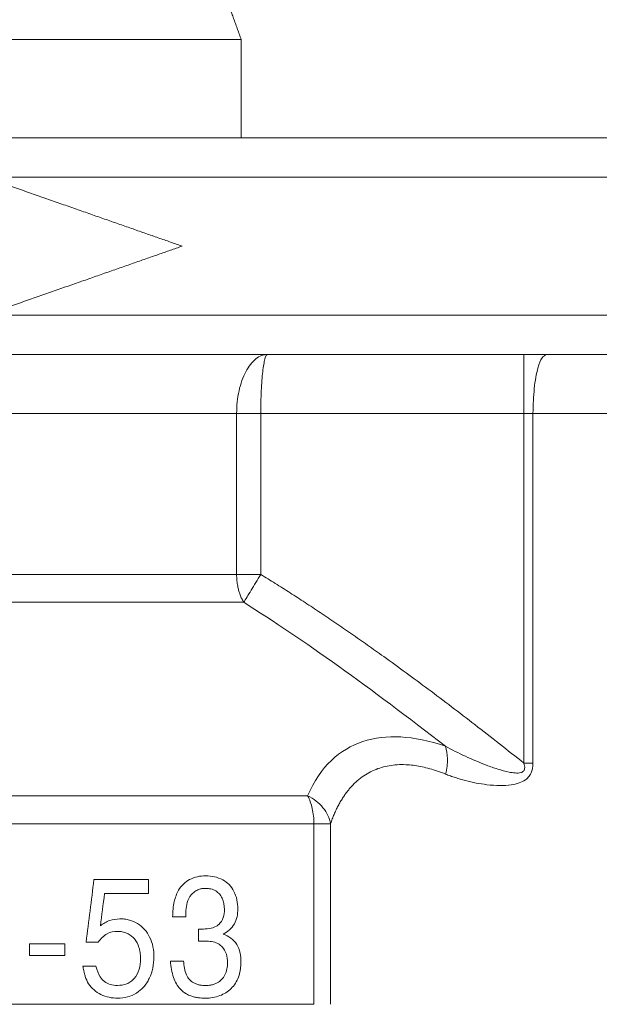
# Model space of a CAD drawing. Units: millimetres. Extents: x 8 to 290, y 7 to 203.
# Drawn here: x 205 to 210, y 172 to 180 of the extents above; entities that cross this region are included whole.
import ezdxf

# ---------------------------------------------------------------- set-up
doc = ezdxf.new("R2010")
doc.units = ezdxf.units.MM

msp = doc.modelspace()

# ---------------------------------------------------------------- linework, layer by layer
at = {"color": 7, "linetype": 'Continuous', "lineweight": 15}
for p, q in [((200.9465, 180.0475), (206.9465, 180.0475)), ((206.9079, 176.8808), (206.9079, 175.5189)), ((207.1121, 176.8808), (209.3376, 176.8808)), ((207.1121, 175.5189), (207.1121, 176.8808)), ((209.3376, 176.8808), (209.3376, 173.9226)), ((207.5616, 173.4094), (207.5616, 171.8808)), ((207.7029, 171.8808), (207.7029, 173.4094)), ((206.1615, 172.8175), (206.1615, 172.9367)), ((206.586, 172.5181), (206.586, 172.4156)), ((205.1554, 172.3921), (205.1554, 172.2937)), ((205.4551, 172.2937), (205.4551, 172.3921))]:
    msp.add_line(p, q, dxfattribs=at)
for points, degree in [([(206.9465, 180.0475), (206.8252, 180.3808)], 1), ([(206.9465, 179.2141), (206.9465, 180.0475)], 1), ([(203.9465, 176.8808), (204.4778, 176.8808), (205.5401, 176.8808), (206.488, 176.8808), (206.9079, 176.8808)], 3), ([(206.9079, 176.8808), (206.9658, 176.8808), (207.0388, 176.8808), (207.1121, 176.8808)], 3), ([(209.415, 176.8808), (209.415, 175.8948), (209.415, 174.9087), (209.415, 173.9226)], 3), ([(206.9079, 175.5189), (206.9658, 175.5189), (207.0388, 175.5189), (207.1121, 175.5189)], 3), ([(206.9677, 175.2832), (206.9836, 175.3091), (207.027, 175.38), (207.0837, 175.4726), (207.1121, 175.5189)], 3), ([(203.9465, 175.2832), (204.4885, 175.2832), (205.5723, 175.2832), (206.5394, 175.2832), (206.9677, 175.2832)], 3), ([(209.415, 173.9226), (209.3897, 173.9226), (209.3636, 173.9226), (209.3376, 173.9226)], 3), ([(207.5087, 173.6451), (206.9815, 173.6451), (205.8289, 173.6451), (204.574, 173.6451), (203.9465, 173.6451)], 3), ([(207.5616, 173.4094), (207.5616, 173.453), (207.5522, 173.5403), (207.5254, 173.6143), (207.5087, 173.6451)], 3), ([(207.7029, 173.4094), (207.6947, 173.4564), (207.6499, 173.5504), (207.5595, 173.6205), (207.5087, 173.6451)], 3), ([(203.9465, 173.4094), (204.5833, 173.4094), (205.8569, 173.4094), (207.0266, 173.4094), (207.5616, 173.4094)], 3), ([(207.5616, 173.4094), (207.596, 173.4094), (207.6564, 173.4094), (207.6923, 173.4094), (207.7029, 173.4094)], 3), ([(206.6461, 172.9682), (206.6959, 172.9682), (206.7458, 172.9583), (206.7899, 172.934)], 3), ([(206.3802, 172.7511), (206.388, 172.7846), (206.4, 172.817), (206.4171, 172.8463)], 3), ([(205.7905, 172.8175), (205.7787, 172.7268), (205.7668, 172.6362), (205.7549, 172.5455)], 3), ([(206.1615, 172.8175), (206.0389, 172.8175), (205.9152, 172.8175), (205.7905, 172.8175)], 3), ([(206.3667, 172.6225), (206.3677, 172.6658), (206.3708, 172.7091), (206.3802, 172.7511)], 3), ([(206.7856, 172.7786), (206.7993, 172.7496), (206.8046, 172.7168), (206.8046, 172.6842)], 3), ([(206.3667, 172.6225), (206.4037, 172.6225), (206.4405, 172.6225), (206.4773, 172.6225)], 3), ([(205.8999, 172.498), (205.8696, 172.498), (205.8389, 172.4928), (205.812, 172.4779)], 3), ([(206.081, 172.3627), (206.073, 172.3892), (206.0607, 172.4143), (206.0429, 172.435)], 3), ([(205.1554, 172.3921), (205.2557, 172.3921), (205.3557, 172.3921), (205.4551, 172.3921)], 3), ([(205.6345, 172.4075), (205.7365, 172.4075)], 1), ([(206.656, 172.4156), (206.586, 172.4156)], 1), ([(206.2082, 172.281), (206.2082, 172.2183), (206.1963, 172.1557), (206.1689, 172.1001)], 3), ([(205.7174, 172.2026), (205.6807, 172.2026), (205.6438, 172.2026), (205.6069, 172.2026)], 3), ([(206.3741, 172.1068), (206.3587, 172.1516), (206.3515, 172.1992), (206.3483, 172.2468)], 3), ([(206.4588, 172.2468), (206.4221, 172.2468), (206.3852, 172.2468), (206.3483, 172.2468)], 3), ([(206.831, 172.2341), (206.831, 172.1976), (206.8251, 172.1608), (206.8089, 172.1289)], 3), ([(205.6272, 172.1162), (205.6344, 172.0946), (205.6441, 172.0738), (205.656, 172.0546)], 3), ([(206.3741, 172.1068), (206.3871, 172.0705), (206.4061, 172.0366), (206.4318, 172.009)], 3), ([(206.9231, 172.1108), (206.9095, 172.0741), (206.8885, 172.0409), (206.8617, 172.0144)], 3), ([(206.7665, 171.9541), (206.8016, 171.9673), (206.8343, 171.9873), (206.8617, 172.0144)], 3), ([(205.9023, 171.9327), (205.8532, 171.9327), (205.804, 171.9425), (205.7592, 171.9641)], 3), ([(206.7665, 171.9541), (206.727, 171.9388), (206.6848, 171.9327), (206.6425, 171.9327)], 3)]:
    msp.add_open_spline(points, degree=degree, dxfattribs=at)
for points, knots in [([(203.9465, 179.2141), (204.4735, 179.2141), (205.0004, 179.2141), (206.0414, 179.2141), (206.5554, 179.2141), (207.5579, 179.2141), (208.0464, 179.2141), (208.9858, 179.2141), (209.4367, 179.2141), (210.2901, 179.2141), (210.6925, 179.2141), (211.4388, 179.2141), (211.7828, 179.2141), (212.4039, 179.2141), (212.6809, 179.2141), (213.1614, 179.2141), (213.3647, 179.2141), (213.5287, 179.2141)], [0, 0, 0, 0, 0.125, 0.125, 0.25, 0.25, 0.375, 0.375, 0.5, 0.5, 0.625, 0.625, 0.75, 0.75, 0.875, 0.875, 1, 1, 1, 1]), ([(204.7799, 178.8808), (204.8262, 178.8646), (204.9179, 178.8325), (205.0538, 178.785), (205.1867, 178.7385), (205.3165, 178.6931), (205.4432, 178.6487), (205.5668, 178.6054), (205.6874, 178.5632), (205.8049, 178.5221), (205.9194, 178.482), (206.0307, 178.443), (206.139, 178.4051), (206.2443, 178.3683), (206.3465, 178.3325), (206.4135, 178.309), (206.4465, 178.2975)], [0, 0, 0, 0, 0.082635, 0.163547, 0.242734, 0.320198, 0.395937, 0.469952, 0.542243, 0.61281, 0.681653, 0.748771, 0.814165, 0.877834, 0.939779, 1, 1, 1, 1]), ([(213.9153, 178.8808), (213.7647, 178.8808), (213.5769, 178.8808), (213.1309, 178.8808), (212.8728, 178.8808), (212.292, 178.8808), (211.9694, 178.8808), (211.2668, 178.8808), (210.8869, 178.8808), (210.0782, 178.8808), (209.6495, 178.8808), (208.7528, 178.8808), (208.2848, 178.8808), (207.3201, 178.8808), (206.8233, 178.8808), (205.812, 178.8808), (205.2975, 178.8808), (204.7799, 178.8808)], [0, 0, 0, 0, 0.125, 0.125, 0.25, 0.25, 0.375, 0.375, 0.5, 0.5, 0.625, 0.625, 0.75, 0.75, 0.875, 0.875, 1, 1, 1, 1]), ([(204.7799, 177.7141), (204.8262, 177.7304), (204.9179, 177.7624), (205.0538, 177.81), (205.1867, 177.8565), (205.3165, 177.9019), (205.4432, 177.9462), (205.5668, 177.9895), (205.6874, 178.0317), (205.8049, 178.0728), (205.9194, 178.1129), (206.0307, 178.1519), (206.139, 178.1898), (206.2443, 178.2267), (206.3465, 178.2625), (206.4135, 178.2859), (206.4465, 178.2975)], [0, 0, 0, 0, 0.082635, 0.163547, 0.242734, 0.320198, 0.395937, 0.469952, 0.542243, 0.61281, 0.681653, 0.748771, 0.814165, 0.877834, 0.939779, 1, 1, 1, 1]), ([(213.8114, 177.7141), (213.6492, 177.7141), (213.4522, 177.7141), (212.9925, 177.7141), (212.7299, 177.7141), (212.1447, 177.7141), (211.822, 177.7141), (211.1236, 177.7141), (210.7478, 177.7141), (209.9509, 177.7141), (209.5299, 177.7141), (208.6515, 177.7141), (208.1941, 177.7141), (207.2527, 177.7141), (206.7686, 177.7141), (205.7839, 177.7141), (205.2834, 177.7141), (204.7799, 177.7141)], [0, 0, 0, 0, 0.125, 0.125, 0.25, 0.25, 0.375, 0.375, 0.5, 0.5, 0.625, 0.625, 0.75, 0.75, 0.875, 0.875, 1, 1, 1, 1]), ([(213.2529, 177.3808), (213.2354, 177.3808), (213.2005, 177.3808), (213.146, 177.3808), (213.0901, 177.3808), (213.0325, 177.3808), (212.9733, 177.3808), (212.9125, 177.3808), (212.8501, 177.3808), (212.7861, 177.3808), (212.7205, 177.3808), (212.6533, 177.3808), (212.4815, 177.3808), (212.1865, 177.3808), (211.7364, 177.3808), (211.2443, 177.3808), (210.7127, 177.3808), (210.1448, 177.3808), (209.5433, 177.3808), (208.9117, 177.3808), (208.2532, 177.3808), (207.5716, 177.3808), (206.8704, 177.3808), (206.1534, 177.3808), (205.5863, 177.3808), (205.1784, 177.3808), (204.933, 177.3808), (204.687, 177.3808), (204.4406, 177.3808), (204.1938, 177.3808), (204.029, 177.3808), (203.9465, 177.3808)], [0, 0, 0, 0, 0.011383, 0.022756, 0.034122, 0.045482, 0.056839, 0.068195, 0.079551, 0.09091, 0.102274, 0.113644, 0.125023, 0.187514, 0.250015, 0.312505, 0.375007, 0.437499, 0.5, 0.562495, 0.624993, 0.687488, 0.749985, 0.812477, 0.874979, 0.895829, 0.916657, 0.937475, 0.958297, 0.979134, 1, 1, 1, 1]), ([(206.9079, 176.8808), (206.9079, 176.9464), (206.9148, 177.0121), (206.9414, 177.1332), (206.961, 177.1887), (207.0096, 177.2811), (207.0386, 177.318), (207.1013, 177.3679), (207.1351, 177.3808), (207.1686, 177.3808)], [0, 0, 0, 0, 0.25, 0.25, 0.5, 0.5, 0.75, 0.75, 1, 1, 1, 1]), ([(207.1121, 176.8808), (207.1121, 176.9464), (207.1136, 177.0121), (207.1193, 177.1332), (207.1236, 177.1887), (207.1341, 177.2811), (207.1404, 177.318), (207.154, 177.3679), (207.1613, 177.3808), (207.1686, 177.3808)], [0, 0, 0, 0, 0.25, 0.25, 0.5, 0.5, 0.75, 0.75, 1, 1, 1, 1]), ([(209.3376, 176.8808), (209.3376, 176.9542), (209.3376, 177.1009), (209.3376, 177.2652), (209.3376, 177.3634), (209.3376, 177.375), (209.3376, 177.3808)], [0, 0, 0, 0, 0.279625, 0.559238, 0.779609, 1, 1, 1, 1]), ([(209.415, 176.8808), (209.4172, 176.9542), (209.4216, 177.1009), (209.4527, 177.2652), (209.491, 177.3634), (209.5177, 177.375), (209.5311, 177.3808)], [0, 0, 0, 0, 0.279625, 0.559238, 0.779609, 1, 1, 1, 1]), ([(209.415, 176.8808), (209.4007, 176.8808), (209.3751, 176.8808), (209.3491, 176.8808), (209.3376, 176.8808)], [0, 0, 0, 0, 0.559935, 1, 1, 1, 1]), ([(211.131, 176.8808), (210.875, 176.8808), (210.5904, 176.8808), (210.0044, 176.8808), (209.7031, 176.8808), (209.415, 176.8808)], [0, 0, 0, 0, 0.5, 0.5, 1, 1, 1, 1]), ([(203.9465, 175.5189), (204.4778, 175.5189), (205.0089, 175.5189), (206.0141, 175.5189), (206.488, 175.5189), (206.9079, 175.5189)], [0, 0, 0, 0, 0.5, 0.5, 1, 1, 1, 1]), ([(206.9079, 175.5189), (206.908, 175.5116), (206.9082, 175.4971), (206.9096, 175.4754), (206.9117, 175.4538), (206.9148, 175.4322), (206.9195, 175.4068), (206.9266, 175.3777), (206.9372, 175.3453), (206.9507, 175.3129), (206.9619, 175.2933), (206.9677, 175.2832)], [0, 0, 0, 0, 0.0835267, 0.1663511, 0.2495257, 0.3340517, 0.4208391, 0.553264, 0.6931016, 0.8417525, 1, 1, 1, 1]), ([(207.1121, 175.5189), (207.1531, 175.4936), (207.236, 175.4424), (207.3608, 175.3631), (207.4877, 175.2809), (207.6166, 175.1955), (207.7476, 175.1071), (207.8806, 175.0156), (208.0157, 174.9211), (208.233, 174.7665), (208.5371, 174.5434), (208.9325, 174.243), (209.1999, 174.0315), (209.3376, 173.9226)], [0, 0, 0, 0, 0.052716, 0.106662, 0.161843, 0.218264, 0.275929, 0.334844, 0.395013, 0.456439, 0.626723, 0.807894, 1, 1, 1, 1]), ([(206.9677, 175.2832), (207.2191, 175.1247), (207.4865, 174.9444), (208.0554, 174.5383), (208.3568, 174.3124), (208.6737, 174.0651)], [0, 0, 0, 0, 0.5, 0.5, 1, 1, 1, 1]), ([(208.6737, 174.0651), (208.5371, 174.1113), (208.4121, 174.1369), (208.1806, 174.15), (208.0742, 174.1375), (207.8783, 174.0729), (207.7889, 174.0208), (207.6306, 173.8701), (207.5616, 173.7714), (207.5087, 173.6451)], [0, 0, 0, 0, 0.25, 0.25, 0.5, 0.5, 0.75, 0.75, 1, 1, 1, 1]), ([(208.6755, 173.8294), (208.6863, 173.8735), (208.6917, 173.9177), (208.6911, 173.9985), (208.685, 174.0352), (208.6737, 174.0651)], [0, 0, 0, 0, 0.5, 0.5, 1, 1, 1, 1]), ([(209.3376, 173.9226), (209.3403, 173.9149), (209.3426, 173.907), (209.3454, 173.891), (209.346, 173.8829), (209.3433, 173.8671), (209.3398, 173.8595), (209.3285, 173.8482), (209.3209, 173.8444), (209.2971, 173.8374), (209.2798, 173.8376), (209.2462, 173.84), (209.2296, 173.8427), (209.1802, 173.8526), (209.148, 173.8618), (209.0845, 173.8818), (209.0533, 173.8929), (208.9611, 173.9278), (208.9015, 173.9534), (208.7852, 174.0072), (208.7286, 174.0356), (208.6737, 174.0651)], [0, 0, 0, 0, 0.03125, 0.03125, 0.0625, 0.0625, 0.09375, 0.09375, 0.125, 0.125, 0.1875, 0.1875, 0.25, 0.25, 0.375, 0.375, 0.5, 0.5, 0.75, 0.75, 1, 1, 1, 1]), ([(208.6756, 173.8294), (208.6891, 173.8241), (208.7161, 173.8137), (208.7575, 173.7994), (208.7996, 173.7864), (208.8583, 173.7701), (208.9332, 173.753), (209.0312, 173.7377), (209.1302, 173.7303), (209.2225, 173.7349), (209.2956, 173.7508), (209.348, 173.7758), (209.384, 173.8095), (209.4038, 173.8461), (209.4136, 173.8846), (209.4145, 173.9095), (209.415, 173.9226)], [0, 0, 0, 0, 0.054947, 0.109673, 0.164212, 0.218594, 0.333932, 0.442559, 0.571881, 0.680544, 0.758983, 0.82387, 0.872, 0.91929, 0.957514, 1, 1, 1, 1]), ([(207.7029, 173.4094), (207.7076, 173.4229), (207.7169, 173.4497), (207.7324, 173.4883), (207.7489, 173.5253), (207.7663, 173.5604), (207.7847, 173.5938), (207.8039, 173.6254), (207.824, 173.6553), (207.8448, 173.6834), (207.8894, 173.7376), (207.9643, 173.8076), (208.082, 173.8731), (208.2125, 173.9078), (208.3263, 173.9117), (208.4159, 173.9022), (208.4779, 173.8912), (208.5419, 173.8754), (208.608, 173.8552), (208.6529, 173.838), (208.6755, 173.8294)], [0, 0, 0, 0, 0.036677, 0.072574, 0.107702, 0.142072, 0.175696, 0.208589, 0.240764, 0.272237, 0.303022, 0.430753, 0.550285, 0.662386, 0.772451, 0.816777, 0.861556, 0.90693, 0.953035, 1, 1, 1, 1]), ([(205.6345, 172.4075), (205.6456, 172.4957), (205.6677, 172.6721), (205.6898, 172.8485), (205.7009, 172.9367)], [0, 0, 0, 0, 0.499995, 1, 1, 1, 1]), ([(205.7009, 172.9367), (205.7523, 172.9367), (205.8553, 172.9367), (206.0089, 172.9367), (206.1106, 172.9367), (206.1615, 172.9367)], [0, 0, 0, 0, 0.331982, 0.665901, 1, 1, 1, 1]), ([(206.5098, 172.936), (206.4909, 172.9259), (206.4732, 172.9133), (206.4418, 172.8831), (206.4282, 172.8655), (206.4171, 172.8463)], [0, 0, 0, 0, 0.5, 0.5, 1, 1, 1, 1]), ([(206.5098, 172.936), (206.5309, 172.9474), (206.5534, 172.9556), (206.5995, 172.9659), (206.6227, 172.9682), (206.6461, 172.9682)], [0, 0, 0, 0, 0.5, 0.5, 1, 1, 1, 1]), ([(206.7899, 172.934), (206.8097, 172.9233), (206.8279, 172.91), (206.8602, 172.877), (206.8736, 172.858), (206.8844, 172.8369)], [0, 0, 0, 0, 0.5, 0.5, 1, 1, 1, 1]), ([(206.4951, 172.7585), (206.4986, 172.7667), (206.5057, 172.783), (206.5239, 172.8109), (206.5423, 172.826), (206.554, 172.8355)], [0, 0, 0, 0, 0.267064, 0.534356, 1, 1, 1, 1]), ([(206.6474, 172.8623), (206.6365, 172.8618), (206.6162, 172.8609), (206.5842, 172.8529), (206.5649, 172.8418), (206.554, 172.8355)], [0, 0, 0, 0, 0.334665, 0.6233676, 1, 1, 1, 1]), ([(206.7309, 172.8402), (206.7244, 172.8439), (206.7113, 172.8511), (206.6834, 172.8602), (206.6617, 172.8615), (206.6474, 172.8623)], [0, 0, 0, 0, 0.254049, 0.508001, 1, 1, 1, 1]), ([(206.7856, 172.7786), (206.7822, 172.7851), (206.7754, 172.798), (206.7584, 172.8205), (206.7418, 172.8324), (206.7309, 172.8402)], [0, 0, 0, 0, 0.25621, 0.512576, 1, 1, 1, 1]), ([(206.8844, 172.8369), (206.8962, 172.8145), (206.9047, 172.7902), (206.9154, 172.7398), (206.9176, 172.7141), (206.9176, 172.6882)], [0, 0, 0, 0, 0.5, 0.5, 1, 1, 1, 1]), ([(206.4951, 172.7585), (206.4873, 172.737), (206.4832, 172.7143), (206.4782, 172.6686), (206.4773, 172.6456), (206.4773, 172.6225)], [0, 0, 0, 0, 0.5, 0.5, 1, 1, 1, 1]), ([(206.7573, 172.5569), (206.7745, 172.5718), (206.7871, 172.5919), (206.802, 172.6364), (206.8046, 172.6603), (206.8046, 172.6842)], [0, 0, 0, 0, 0.5, 0.5, 1, 1, 1, 1]), ([(206.8887, 172.5616), (206.8995, 172.5803), (206.9068, 172.6011), (206.9158, 172.644), (206.9176, 172.6661), (206.9176, 172.6882)], [0, 0, 0, 0, 0.5, 0.5, 1, 1, 1, 1]), ([(205.7549, 172.5455), (205.7677, 172.5547), (205.7926, 172.5726), (205.8473, 172.5978), (205.8911, 172.6018), (205.9201, 172.6045)], [0, 0, 0, 0, 0.261769, 0.510717, 1, 1, 1, 1]), ([(205.9201, 172.6045), (205.9336, 172.604), (205.9606, 172.603), (206.0123, 172.593), (206.0472, 172.5752), (206.07, 172.5636)], [0, 0, 0, 0, 0.257988, 0.516096, 1, 1, 1, 1]), ([(206.07, 172.5636), (206.0918, 172.5501), (206.1118, 172.5335), (206.1463, 172.4946), (206.1605, 172.4728), (206.1719, 172.4491)], [0, 0, 0, 0, 0.5, 0.5, 1, 1, 1, 1]), ([(206.6099, 172.5167), (206.6059, 172.5168), (206.5999, 172.5168), (206.5919, 172.5173), (206.588, 172.5178), (206.586, 172.5181)], [0, 0, 0, 0, 0.499173, 0.749422, 1, 1, 1, 1]), ([(206.6099, 172.5167), (206.6316, 172.5176), (206.6752, 172.5192), (206.7263, 172.5337), (206.7508, 172.552), (206.7573, 172.5569)], [0, 0, 0, 0, 0.421361, 0.845771, 1, 1, 1, 1]), ([(206.7935, 172.4745), (206.8122, 172.4851), (206.8301, 172.4971), (206.8628, 172.5258), (206.8774, 172.5421), (206.8887, 172.5616)], [0, 0, 0, 0, 0.5, 0.5, 1, 1, 1, 1]), ([(205.812, 172.4779), (205.7969, 172.4697), (205.7834, 172.4588), (205.7585, 172.4346), (205.7472, 172.4214), (205.7365, 172.4075)], [0, 0, 0, 0, 0.5, 0.5, 1, 1, 1, 1]), ([(205.9815, 172.4812), (205.9748, 172.484), (205.9613, 172.4896), (205.934, 172.4964), (205.9133, 172.4973), (205.8999, 172.498)], [0, 0, 0, 0, 0.260236, 0.520418, 1, 1, 1, 1]), ([(206.0429, 172.435), (206.0386, 172.4398), (206.03, 172.4495), (206.0102, 172.4663), (205.993, 172.4753), (205.9815, 172.4812)], [0, 0, 0, 0, 0.2487208, 0.4974926, 1, 1, 1, 1]), ([(206.1719, 172.4491), (206.1847, 172.4233), (206.1939, 172.3957), (206.2056, 172.3389), (206.2082, 172.31), (206.2082, 172.281)], [0, 0, 0, 0, 0.5, 0.5, 1, 1, 1, 1]), ([(206.7935, 172.4745), (206.816, 172.4658), (206.8378, 172.455), (206.8774, 172.4265), (206.8949, 172.4091), (206.9084, 172.3874)], [0, 0, 0, 0, 0.5, 0.5, 1, 1, 1, 1]), ([(206.081, 172.3627), (206.0835, 172.3538), (206.0886, 172.336), (206.0935, 172.3032), (206.0941, 172.2794), (206.0945, 172.2649)], [0, 0, 0, 0, 0.2807014, 0.5612621, 1, 1, 1, 1]), ([(206.7849, 172.368), (206.7766, 172.3755), (206.7548, 172.3953), (206.7098, 172.4127), (206.674, 172.4146), (206.656, 172.4156)], [0, 0, 0, 0, 0.232205, 0.611816, 1, 1, 1, 1]), ([(206.831, 172.2341), (206.831, 172.2587), (206.8283, 172.2829), (206.8136, 172.3297), (206.8014, 172.351), (206.7849, 172.368)], [0, 0, 0, 0, 0.5, 0.5, 1, 1, 1, 1]), ([(206.9084, 172.3874), (206.9223, 172.3657), (206.9312, 172.3408), (206.9421, 172.289), (206.944, 172.2626), (206.944, 172.2361)], [0, 0, 0, 0, 0.5, 0.5, 1, 1, 1, 1]), ([(205.4551, 172.2937), (205.423, 172.2937), (205.3572, 172.2937), (205.2573, 172.2937), (205.1894, 172.2937), (205.1554, 172.2937)], [0, 0, 0, 0, 0.3220968, 0.6610099, 1, 1, 1, 1]), ([(206.0423, 172.1001), (206.0615, 172.1222), (206.075, 172.1489), (206.0914, 172.2053), (206.0945, 172.2351), (206.0945, 172.2649)], [0, 0, 0, 0, 0.5, 0.5, 1, 1, 1, 1]), ([(205.6272, 172.1162), (205.6245, 172.1247), (205.6221, 172.1334), (205.6199, 172.142), (205.6177, 172.1507), (205.6157, 172.1595), (205.6138, 172.1682), (205.6113, 172.1796), (205.609, 172.1911), (205.6069, 172.2026)], [0, 0, 0, 0, 0.0001615272, 0.0001615272, 0.0001615272, 0.0003229878, 0.0003229878, 0.0003229878, 0.0005335709, 0.0005335709, 0.0005335709, 0.0005335709]), ([(205.7174, 172.2026), (205.7268, 172.1714), (205.7415, 172.1224), (205.7881, 172.0711), (205.8398, 172.0439), (205.8787, 172.0413), (205.8999, 172.0398)], [0, 0, 0, 0, 0.35392, 0.556388, 0.759406, 1, 1, 1, 1]), ([(206.4588, 172.2468), (206.4599, 172.2266), (206.462, 172.2065), (206.4696, 172.167), (206.4751, 172.1477), (206.4834, 172.1296)], [0, 0, 0, 0, 0.5, 0.5, 1, 1, 1, 1]), ([(206.9231, 172.1108), (206.9267, 172.1216), (206.9339, 172.1433), (206.9421, 172.1852), (206.9433, 172.2164), (206.944, 172.2361)], [0, 0, 0, 0, 0.269784, 0.539495, 1, 1, 1, 1]), ([(205.8999, 172.0398), (205.9268, 172.0421), (205.9665, 172.0456), (206.014, 172.0715), (206.0327, 172.0904), (206.0423, 172.1001)], [0, 0, 0, 0, 0.506045, 0.746289, 1, 1, 1, 1]), ([(206.1689, 172.1001), (206.1619, 172.0871), (206.148, 172.061), (206.1141, 172.0163), (206.0816, 171.9919), (206.0608, 171.9762)], [0, 0, 0, 0, 0.263538, 0.527163, 1, 1, 1, 1]), ([(206.4834, 172.1296), (206.4902, 172.1153), (206.4989, 172.102), (206.5197, 172.0789), (206.5316, 172.0695), (206.5448, 172.0619)], [0, 0, 0, 0, 0.5, 0.5, 1, 1, 1, 1]), ([(206.7444, 172.0626), (206.7578, 172.07), (206.7702, 172.0791), (206.7922, 172.1015), (206.8015, 172.1146), (206.8089, 172.1289)], [0, 0, 0, 0, 0.5, 0.5, 1, 1, 1, 1]), ([(205.7592, 171.9641), (205.7386, 171.9744), (205.7192, 171.9871), (205.6842, 172.0176), (205.669, 172.035), (205.656, 172.0546)], [0, 0, 0, 0, 0.5, 0.5, 1, 1, 1, 1]), ([(206.5202, 171.9514), (206.5078, 171.9566), (206.4855, 171.9659), (206.4558, 171.9858), (206.4399, 172.0012), (206.4318, 172.009)], [0, 0, 0, 0, 0.384585, 0.689082, 1, 1, 1, 1]), ([(206.5448, 172.0619), (206.5534, 172.0578), (206.5704, 172.0497), (206.6042, 172.0415), (206.6292, 172.0405), (206.6449, 172.0398)], [0, 0, 0, 0, 0.270954, 0.5415096, 1, 1, 1, 1]), ([(206.6449, 172.0398), (206.6594, 172.0405), (206.6837, 172.0415), (206.7173, 172.0497), (206.7353, 172.0583), (206.7444, 172.0626)], [0, 0, 0, 0, 0.4235734, 0.7086532, 1, 1, 1, 1]), ([(206.0608, 171.9762), (206.0371, 171.9612), (206.0113, 171.9501), (205.9576, 171.9358), (205.9301, 171.9327), (205.9023, 171.9327)], [0, 0, 0, 0, 0.5, 0.5, 1, 1, 1, 1]), ([(206.5202, 171.9514), (206.5307, 171.9481), (206.5517, 171.9413), (206.5927, 171.9342), (206.623, 171.9333), (206.6425, 171.9327)], [0, 0, 0, 0, 0.263947, 0.527731, 1, 1, 1, 1]), ([(207.5616, 171.8808), (207.0266, 171.8808), (206.4418, 171.8808), (205.2201, 171.8808), (204.5833, 171.8808), (203.3097, 171.8808), (202.673, 171.8808), (201.4513, 171.8808), (200.8665, 171.8808), (200.3315, 171.8808)], [0, 0, 0, 0, 0.25, 0.25, 0.5, 0.5, 0.75, 0.75, 1, 1, 1, 1])]:
    msp.add_open_spline(points, degree=3, knots=knots, dxfattribs=at)

doc.saveas('drawing.dxf')
